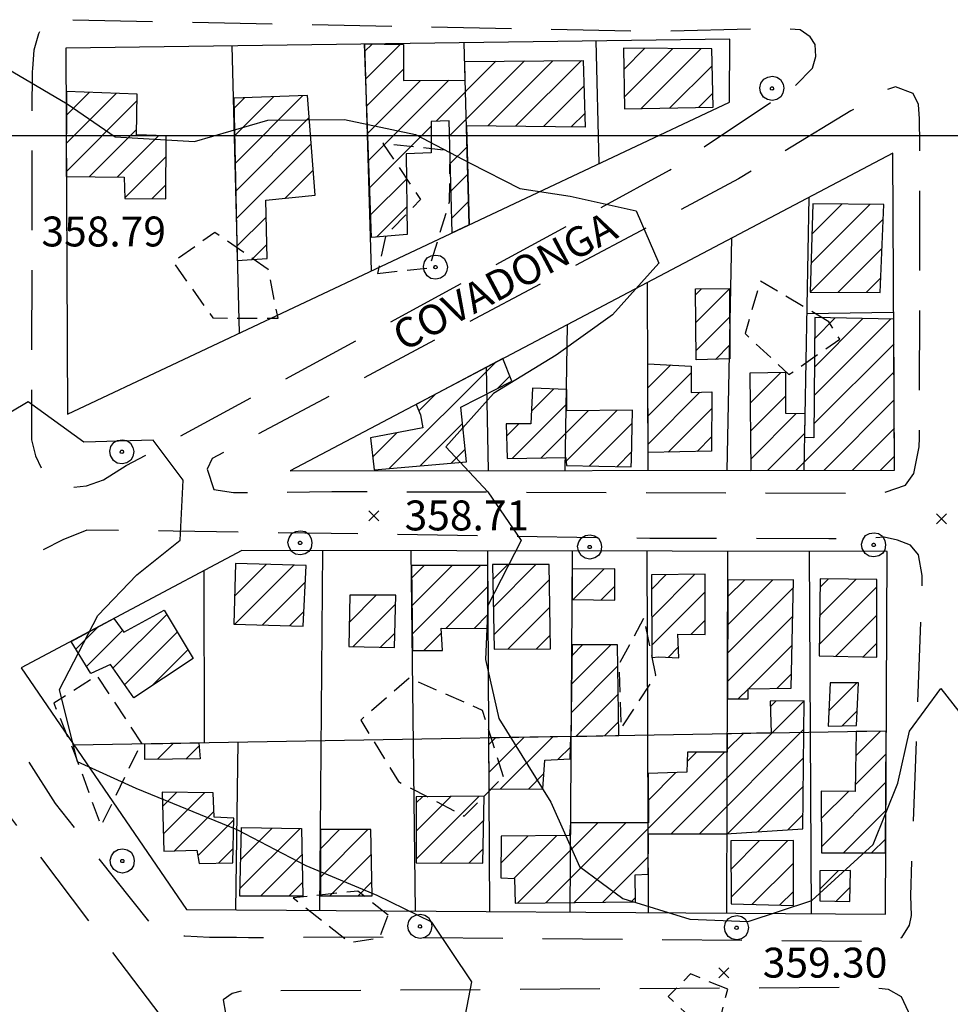
# Model space of a CAD drawing. Extents: x 733193 to 739553, y 5763255 to 5771990.
# Drawn here: x 736299 to 736416, y 5766874 to 5766997 of the extents above; entities that cross this region are included whole.
import ezdxf

# ---------------------------------------------------------------- set-up
doc = ezdxf.new("R2010")
doc.units = 0
doc.header["$LTSCALE"] = 2.5
doc.header["$MEASUREMENT"] = 0
for name, pattern in [('T01', [10000, 10000]), ('T20', [1.5, 1, -0.5]), ('T50', [6, 4, -2])]:
    doc.linetypes.add(name, pattern=pattern)
for name, color, linetype in [('ACHURADO_CONSTRUCCION', 251, 'CONTINUOUS'), ('CERCOS', 9, 'CONTINUOUS'), ('CONSTRUCCION', 243, 'CONTINUOUS'), ('COTAS_DE_ELEVACION', 7, 'CONTINUOUS'), ('CURVA_DE_NIVEL_INDICE', 23, 'CONTINUOUS'), ('CURVA_DE_NIVEL_SECUND', 53, 'CONTINUOUS'), ('MALLA_UTM_Y_COORD', 21, 'CONTINUOUS'), ('POSTES', 40, 'CONTINUOUS'), ('RED_VIAL_DE_TIERRA', 20, 'CONTINUOUS'), ('TOPONIMIA', 1, 'CONTINUOUS'), ('VEGETACION', 122, 'CONTINUOUS')]:
    doc.layers.add(name, color=color, linetype=linetype)

# ---------------------------------------------------------------- blocks, each defined once
blk = doc.blocks.new('COD028', base_point=(733316.9, 5768141.97))
at = {"layer": 'POSTES'}
for points in [[(733316.9384, 5768140.4517), (733316.3354, 5768140.5561), (733315.8434, 5768140.8849), (733315.4813, 5768141.4981), (733315.3808, 5768142.0441), (733315.529, 5768142.6177), (733315.8785, 5768143.1271), (733316.3771, 5768143.3857), (733316.9654, 5768143.482), (733317.5255, 5768143.3716), (733317.9941, 5768143.0653), (733318.2995, 5768142.5121), (733318.3922, 5768141.9814), (733318.2902, 5768141.3601), (733318.0154, 5768140.9044), (733317.5357, 5768140.5819)], [(733316.9219, 5768142.1638), (733316.9927, 5768142.1506), (733317.0512, 5768142.1221), (733317.0776, 5768142.0717), (733317.1046, 5768142.0009), (733317.1184, 5768141.9451), (733317.11, 5768141.886), (733317.0815, 5768141.8287), (733317.0473, 5768141.7918), (733316.9798, 5768141.7819), (733316.9048, 5768141.7591), (733316.8241, 5768141.7822), (733316.753, 5768141.8053), (733316.7221, 5768141.8326), (733316.7107, 5768141.886), (733316.7095, 5768141.937), (733316.7191, 5768142.0447), (733316.7551, 5768142.1098), (733316.792, 5768142.1365), (733316.8319, 5768142.1506), (733316.8694, 5768142.1596)]]:
    blk.add_lwpolyline(points, close=True, dxfattribs=at)
blk = doc.blocks.new('COD010', base_point=(733346.87, 5768119.91))
at = {"layer": 'COTAS_DE_ELEVACION'}
for p, q in [((733346.245, 5768119.285), (733347.495, 5768120.535)), ((733346.245, 5768120.535), (733347.495, 5768119.285))]:
    blk.add_line(p, q, dxfattribs=at)

msp = doc.modelspace()

# ---------------------------------------------------------------- linework, layer by layer
at = {"layer": 'ACHURADO_CONSTRUCCION', "linetype": 'T01'}
for points in [[(736342.5, 5766993.38), (736343.46, 5766994.33)], [(736342.63, 5766989.97), (736346.96, 5766994.29)], [(736375.01, 5766991.15), (736377.66, 5766993.8)], [(736375.06, 5766987.66), (736381.16, 5766993.77)], [(736377.17, 5766986.24), (736384.66, 5766993.73)], [(736342.75, 5766986.55), (736347.38, 5766991.18)], [(736351.45, 5766984.65), (736358.97, 5766992.17)], [(736353.15, 5766982.81), (736362.55, 5766992.21)], [(736357.93, 5766984.06), (736366.12, 5766992.24)], [(736361.43, 5766984.02), (736369.69, 5766992.28)], [(736380.78, 5766986.31), (736386.08, 5766991.61)], [(736342.88, 5766983.14), (736349.49, 5766989.76)], [(736343, 5766979.73), (736353.05, 5766989.78)], [(736364.92, 5766983.97), (736370.01, 5766989.06)], [(736305.07, 5766981.85), (736311.35, 5766988.14)], [(736305.09, 5766985.41), (736307.95, 5766988.27)], [(736326.12, 5766986.29), (736327.43, 5766987.6)], [(736326.19, 5766982.82), (736331.09, 5766987.73)], [(736326.26, 5766979.36), (736334.76, 5766987.86)], [(736384.39, 5766986.39), (736386.16, 5766988.16)], [(736305.05, 5766978.3), (736313.94, 5766987.19)], [(736326.33, 5766975.89), (736335.54, 5766985.11)], [(736368.41, 5766983.93), (736370.11, 5766985.63)], [(736343.12, 5766976.32), (736350.85, 5766984.04)], [(736307.98, 5766977.7), (736313.89, 5766983.6)], [(736311.48, 5766977.66), (736316.69, 5766982.86)], [(736326.4, 5766972.43), (736335.79, 5766981.82)], [(736353.24, 5766979.37), (736355.34, 5766981.46)], [(736312.42, 5766975.06), (736317.59, 5766980.24)], [(736332.51, 5766975), (736336.04, 5766978.53)], [(736353.34, 5766975.93), (736355.43, 5766978.02)], [(736315.81, 5766974.92), (736317.57, 5766976.68)], [(736343.25, 5766972.91), (736347.74, 5766977.4)], [(736343.99, 5766970.12), (736347.79, 5766973.91)], [(736353.43, 5766972.48), (736355.52, 5766974.58)], [(736398.49, 5766966.86), (736405.87, 5766974.23)], [(736398.59, 5766970.49), (736402.36, 5766974.26)], [(736326.47, 5766968.97), (736330.14, 5766972.63)], [(736398.4, 5766963.23), (736407.54, 5766972.37)], [(736328.36, 5766967.32), (736330.22, 5766969.18)], [(736401.91, 5766963.2), (736407.39, 5766968.68)], [(736405.42, 5766963.17), (736407.24, 5766965)], [(736383.99, 5766962.89), (736384.73, 5766963.63)], [(736384.03, 5766959.4), (736388.27, 5766963.64)], [(736384.07, 5766955.9), (736388.29, 5766960.12)], [(736398.89, 5766950.27), (736408.47, 5766959.85)], [(736398.92, 5766953.83), (736405, 5766959.91)], [(736398.95, 5766957.4), (736401.53, 5766959.98)], [(736386.5, 5766954.79), (736388.31, 5766956.61)], [(736398.86, 5766946.7), (736408.9, 5766956.74)], [(736345.59, 5766941.1), (736358.86, 5766954.37)], [(736378.03, 5766951.23), (736380.89, 5766954.09)], [(736378.04, 5766947.71), (736383.44, 5766953.1)], [(736390.86, 5766949.31), (736394.69, 5766953.13)], [(736396.57, 5766940.88), (736408.91, 5766953.22)], [(736359.12, 5766951.1), (736360.72, 5766952.69)], [(736349.3, 5766948.34), (736351.37, 5766950.41)], [(736363.43, 5766948.3), (736366.21, 5766951.08)], [(736378.06, 5766944.18), (736384.55, 5766950.68)], [(736361.06, 5766942.39), (736367.87, 5766949.2)], [(736390.89, 5766945.8), (736395.32, 5766950.23)], [(736400.11, 5766940.88), (736408.93, 5766949.7)], [(736364.64, 5766942.43), (736370.58, 5766948.37)], [(736367.76, 5766942.02), (736374.16, 5766948.42)], [(736380.58, 5766943.17), (736386.03, 5766948.62)], [(736390.92, 5766942.29), (736396.59, 5766947.97)], [(736349.46, 5766941.44), (736354.79, 5766946.76)], [(736360.29, 5766945.16), (736361.85, 5766946.72)], [(736370.71, 5766941.44), (736376.06, 5766946.78)], [(736343.51, 5766942.56), (736346.53, 5766945.57)], [(736393.03, 5766940.87), (736397.72, 5766945.56)], [(736403.65, 5766940.88), (736408.94, 5766946.17)], [(736384.2, 5766943.26), (736386.02, 5766945.07)], [(736353.34, 5766941.78), (736355.12, 5766943.55)], [(736374.18, 5766941.37), (736375.99, 5766943.18)], [(736407.19, 5766940.89), (736408.95, 5766942.65)], [(736326.19, 5766925.09), (736330.2, 5766929.1)], [(736326.22, 5766921.59), (736333.63, 5766929)], [(736348.38, 5766927.37), (736349.95, 5766928.94)], [(736348.43, 5766923.89), (736353.49, 5766928.95)], [(736348.48, 5766920.4), (736357.03, 5766928.95)], [(736358.58, 5766927.19), (736360.47, 5766929.08)], [(736358.65, 5766923.73), (736363.99, 5766929.07)], [(736368.67, 5766924.69), (736372.5, 5766928.51)], [(736358.72, 5766920.26), (736365.67, 5766927.21)], [(736378.47, 5766925.96), (736380.32, 5766927.81)], [(736378.5, 5766922.45), (736383.91, 5766927.86)], [(736388.04, 5766921.51), (736393.68, 5766927.15)], [(736388.05, 5766925.06), (736390.13, 5766927.13)], [(736399.57, 5766922.65), (736404.15, 5766927.23)], [(736399.62, 5766926.23), (736400.67, 5766927.28)], [(736329.65, 5766921.48), (736335.06, 5766926.9)], [(736352.71, 5766921.09), (736357.94, 5766926.33)], [(736372.14, 5766924.62), (736373.88, 5766926.36)], [(736388.02, 5766917.96), (736396.27, 5766926.2)], [(736399.52, 5766919.06), (736406.74, 5766926.28)], [(736340.58, 5766921.86), (736343.94, 5766925.22)], [(736378.53, 5766918.94), (736385.21, 5766925.63)], [(736341.03, 5766918.77), (736346.37, 5766924.11)], [(736360.46, 5766918.46), (736365.72, 5766923.72)], [(736310.93, 5766916.07), (736317.67, 5766922.81)], [(736333.08, 5766921.38), (736334.89, 5766923.19)], [(736356.22, 5766921.06), (736357.96, 5766922.81)], [(736383.44, 5766920.32), (736385.2, 5766922.08)], [(736388.01, 5766914.41), (736396.2, 5766922.59)], [(736401.58, 5766917.58), (736406.74, 5766922.74)], [(736306.26, 5766918.47), (736308.98, 5766921.19)], [(736307.61, 5766916.29), (736312.13, 5766920.81)], [(736312.39, 5766914), (736319, 5766920.6)], [(736344.5, 5766918.7), (736346.28, 5766920.48)], [(736349.91, 5766918.3), (736352.13, 5766920.51)], [(736364.01, 5766918.48), (736365.77, 5766920.23)], [(736315.75, 5766913.82), (736320.33, 5766918.39)], [(736368.46, 5766914.07), (736373.39, 5766919.01)], [(736368.51, 5766917.66), (736369.84, 5766918.99)], [(736380.56, 5766917.43), (736381.84, 5766918.72)], [(736390.63, 5766913.49), (736396.12, 5766918.98)], [(736405.02, 5766917.49), (736406.74, 5766919.21)], [(736368.4, 5766910.48), (736374.27, 5766916.35)], [(736394.22, 5766913.54), (736396.05, 5766915.37)], [(736389.37, 5766912.23), (736390.59, 5766913.45)], [(736400.73, 5766910.71), (736404.25, 5766914.23)], [(736368.99, 5766907.53), (736374.32, 5766912.86)], [(736380.94, 5766895.3), (736397.63, 5766911.99)], [(736393.39, 5766911.28), (736394.06, 5766911.96)], [(736402.4, 5766908.84), (736404.28, 5766910.72)], [(736372.59, 5766907.6), (736374.37, 5766909.37)], [(736384.48, 5766895.31), (736397.6, 5766908.43)], [(736358.06, 5766906.52), (736358.9, 5766907.36)], [(736358.08, 5766903.01), (736362.49, 5766907.42)], [(736359.51, 5766900.9), (736366.09, 5766907.48)], [(736387.98, 5766905.88), (736390, 5766907.89)], [(736404.09, 5766905.07), (736407.2, 5766908.18)], [(736316.52, 5766904.65), (736318.54, 5766906.67)], [(736320.08, 5766904.68), (736321.75, 5766906.34)], [(736366.79, 5766904.65), (736368.32, 5766906.17)], [(736368.79, 5766886.69), (736387.65, 5766905.55)], [(736382.95, 5766904.38), (736384.12, 5766905.55)], [(736388.03, 5766895.32), (736397.56, 5766904.85)], [(736404.05, 5766901.49), (736407.91, 5766905.35)], [(736363.06, 5766900.92), (736364.99, 5766902.85)], [(736378.09, 5766899.52), (736381.55, 5766902.98)], [(736391.81, 5766895.56), (736397.53, 5766901.28)], [(736399.79, 5766893.69), (736407.89, 5766901.8)], [(736317.14, 5766898.72), (736318.94, 5766900.52)], [(736317.25, 5766895.29), (736322.41, 5766900.46)], [(736348.96, 5766892.11), (736356.86, 5766900.01)], [(736348.96, 5766895.65), (736353.3, 5766899.98)], [(736348.97, 5766899.19), (736349.74, 5766899.96)], [(736399.77, 5766897.21), (736403.19, 5766900.63)], [(736318.66, 5766893.17), (736323.59, 5766898.1)], [(736395.58, 5766895.8), (736397.49, 5766897.71)], [(736402.56, 5766892.93), (736407.87, 5766898.25)], [(736321.57, 5766892.54), (736326.1, 5766897.07)], [(736352.03, 5766891.65), (736357.43, 5766897.04)], [(736361.65, 5766886.61), (736371.73, 5766896.69)], [(736365.22, 5766886.65), (736375.27, 5766896.7)], [(736326.86, 5766888.45), (736334.4, 5766895.99)], [(736326.95, 5766892.08), (736330.91, 5766896.03)], [(736336.96, 5766889.89), (736342.91, 5766895.85)], [(736336.96, 5766893.44), (736339.36, 5766895.84)], [(736359.59, 5766891.63), (736363.01, 5766895.04)], [(736361.22, 5766889.72), (736366.57, 5766895.07)], [(736388.47, 5766890.89), (736392.04, 5766894.46)], [(736388.49, 5766887.37), (736395.6, 5766894.49)], [(736406.09, 5766892.92), (736407.86, 5766894.7)], [(736324.18, 5766891.62), (736326.02, 5766893.46)], [(736329.45, 5766887.5), (736334.63, 5766892.68)], [(736338.12, 5766887.53), (736343.34, 5766892.74)], [(736355.56, 5766891.64), (736357.36, 5766893.44)], [(736372.37, 5766886.73), (736378.08, 5766892.44)], [(736391.11, 5766886.47), (736396.28, 5766891.63)], [(736399.59, 5766888.35), (736401.92, 5766890.69)], [(736332.98, 5766887.49), (736334.7, 5766889.22)], [(736341.67, 5766887.54), (736343.41, 5766889.28)], [(736394.55, 5766886.37), (736396.27, 5766888.09)], [(736401.64, 5766886.87), (736403.4, 5766888.62)], [(736375.94, 5766886.76), (736376.48, 5766887.31)]]:
    msp.add_lwpolyline(points, dxfattribs=at)
at = {"layer": 'CERCOS'}
for points in [[(736388.29, 5766994.96, 361.95), (736305.03, 5766993.8, 361.95), (736305.21, 5766947.93, 360.51), (736388.27, 5766987.06, 362)], [(736408.73, 5766980.66, 361.8), (736333.16, 5766940.81, 360.36), (736408.96, 5766940.89, 361.77)], [(736408.03, 5766930.7, 361.27), (736327.09, 5766930.84, 360.31), (736299.43, 5766916.1, 359.48), (736320.16, 5766885.8, 359.35), (736407.81, 5766885.22, 360.07)]]:
    msp.add_polyline3d(points, close=True, dxfattribs=at)
for points in [[(736326.8, 5766958.1, 360.97), (736325.86, 5766994.09, 362.11)], [(736342.47, 5766994.34, 362.58), (736343.31, 5766965.88, 361.83)], [(736355.61, 5766971.66, 361.97), (736355, 5766994.5, 361.97)], [(736371.91, 5766979.35, 361.97), (736371.54, 5766994.73, 361.97)], [(736397.64, 5766940.88, 361.85), (736398.26, 5766975.14, 361.85)], [(736388.51, 5766970, 362.03), (736387.91, 5766940.87, 361.93)], [(736378.07, 5766940.86, 361.45), (736377.99, 5766964.45, 361.74)], [(736397.97, 5766960.56, 362.11), (736408.85, 5766960.71, 362.14)], [(736367.91, 5766959.14, 361.63), (736367.62, 5766940.85, 361.66)], [(736358.04, 5766940.84, 360.52), (736357.79, 5766953.8, 361.21)], [(736337.22, 5766930.82, 360.06), (736336.84, 5766885.69, 358.94)], [(736348.86, 5766885.61, 359.24), (736348.34, 5766930.8, 359.91)], [(736357.92, 5766930.79, 360.62), (736358.17, 5766885.55, 359.52)], [(736368.28, 5766885.48, 359.76), (736368.58, 5766930.77, 360.34)], [(736377.89, 5766930.75, 361.15), (736378.06, 5766885.42, 359.92)], [(736387.91, 5766885.35, 359.91), (736388.07, 5766930.74, 360.91)], [(736398.25, 5766930.72, 361.57), (736398.49, 5766885.28, 360.03)], [(736322.41, 5766906.74, 359.84), (736322.37, 5766928.32, 360.1)], [(736306.03, 5766906.46, 359.53), (736407.92, 5766908.2, 360.83)], [(736326.34, 5766885.76, 358.94), (736326.63, 5766906.81, 359.83)]]:
    msp.add_polyline3d(points, dxfattribs=at)
at = {"layer": 'CONSTRUCCION', "linetype": 'T01'}
for points in [[(736342.47, 5766994.34, 362.74), (736347.36, 5766994.29, 362.77), (736347.39, 5766989.75, 362.77), (736355.12, 5766989.79, 362.77), (736355.06, 5766992.13, 362.77), (736369.91, 5766992.28, 363.5), (736370.16, 5766983.91, 363.5), (736355.27, 5766984.09, 362.64), (736355.6, 5766971.66, 362.64), (736353.48, 5766970.67, 362.64), (736353.1, 5766984.7, 362.64), (736350.85, 5766984.63, 362.96), (736350.84, 5766980.68, 362.96), (736347.69, 5766980.57, 362.96), (736347.84, 5766970.46, 362.96), (736343.35, 5766970.06, 362.96), (736342.47, 5766994.34, 362.74)], [(736386.03, 5766993.72, 365.05), (736374.97, 5766993.83, 365.05), (736375.08, 5766986.19, 364.74), (736386.2, 5766986.43, 364.77), (736386.03, 5766993.72, 365.05)], [(736305.05, 5766977.73, 362.16), (736312.32, 5766977.65, 361.86), (736312.42, 5766974.96, 361.79), (736317.56, 5766974.9, 361.73), (736317.61, 5766982.84, 362.04), (736313.88, 5766982.94, 362.1), (736313.95, 5766988.04, 362.1), (736305.1, 5766988.38, 362.39), (736305.05, 5766977.73, 362.16)], [(736326.51, 5766967.19, 361.71), (736330.26, 5766967.45, 361.74), (736330.09, 5766974.75, 362.64), (736336.28, 5766975.4, 362.64), (736335.33, 5766987.88, 362.64), (736326.09, 5766987.55, 362.64), (736326.51, 5766967.19, 361.71)], [(736407.61, 5766974.22, 363.23), (736398.7, 5766974.29, 363.23), (736398.39, 5766963.23, 363.23), (736407.17, 5766963.16, 363.23), (736407.61, 5766974.22, 363.23)], [(736388.32, 5766954.85, 363.15), (736384.08, 5766954.72, 363.15), (736383.98, 5766963.62, 363.15), (736388.27, 5766963.69, 363.15), (736388.32, 5766954.85, 363.15)], [(736408.89, 5766959.84, 363.24), (736398.97, 5766960.03, 363.24), (736398.85, 5766944.96, 363.24), (736397.71, 5766945.01, 363.24), (736397.77, 5766947.95, 363.24), (736395.32, 5766947.99, 363.24), (736395.32, 5766953.14, 363.24), (736390.83, 5766953.08, 363.24), (736390.93, 5766940.87, 362.62), (736408.96, 5766940.89, 361.77), (736408.89, 5766959.84, 363.24)], [(736343.7, 5766940.93, 361.44), (736355.28, 5766941.95, 361.67), (736354.58, 5766948.79, 361.67), (736360.98, 5766952.04, 361.67), (736359.85, 5766954.89, 361.67), (736348.96, 5766949.14, 361.67), (736349.5, 5766947.85, 361.67), (736349.79, 5766946.2, 361.67), (736343.24, 5766944.94, 361.67), (736343.7, 5766940.93, 361.44)], [(736378.06, 5766943.11, 362.44), (736378.02, 5766954.23, 362.44), (736383.44, 5766953.96, 362.57), (736383.44, 5766950.64, 362.57), (736386.04, 5766950.73, 362.57), (736386.01, 5766943.3, 362.57), (736378.06, 5766943.11, 362.44)], [(736360.36, 5766942.38, 362.11), (736367.72, 5766942.47, 362.11), (736367.81, 5766941.49, 362.11), (736375.92, 5766941.34, 362.11), (736375.97, 5766942.21, 362.11), (736376.09, 5766948.44, 362.11), (736367.87, 5766948.34, 362.11), (736367.87, 5766951.02, 362.11), (736363.57, 5766951.17, 362.11), (736363.36, 5766946.72, 362.11), (736360.25, 5766946.72, 362.11), (736360.36, 5766942.38, 362.11)], [(736335.16, 5766928.95, 361.78), (736326.31, 5766929.22, 361.78), (736326.08, 5766921.59, 361.78), (736334.8, 5766921.33, 361.78), (736335.16, 5766928.95, 361.78)], [(736357.93, 5766928.95, 361.93), (736348.36, 5766928.94, 361.93), (736348.51, 5766918.3, 361.93), (736352.26, 5766918.29, 361.71), (736352.09, 5766921.1, 361.92), (736357.97, 5766921.05, 361.78), (736357.93, 5766928.95, 361.93)], [(736365.64, 5766929.06, 362.31), (736358.54, 5766929.09, 362.31), (736358.76, 5766918.45, 361.65), (736365.79, 5766918.49, 361.78), (736365.64, 5766929.06, 362.31)], [(736373.89, 5766928.52, 362.74), (736368.53, 5766928.5, 362.74), (736368.52, 5766924.69, 362.74), (736373.88, 5766924.59, 362.74), (736373.89, 5766928.52, 362.74)], [(736385.22, 5766927.88, 362.74), (736378.46, 5766927.78, 362.74), (736378.54, 5766917.4, 362.13), (736379.41, 5766917.48, 362.13), (736381.89, 5766917.38, 362.13), (736381.78, 5766920.33, 362.41), (736385.2, 5766920.31, 362.51), (736385.22, 5766927.88, 362.74)], [(736396.29, 5766927.17, 362.74), (736388.06, 5766927.12, 362.74), (736388, 5766912.25, 362.23), (736390.6, 5766912.22, 362.23), (736390.59, 5766913.49, 362.23), (736396.01, 5766913.57, 362.23), (736396.29, 5766927.17, 362.74)], [(736406.74, 5766927.19, 363.42), (736399.64, 5766927.29, 363.42), (736399.5, 5766917.64, 363.42), (736406.74, 5766917.44, 363.16), (736406.74, 5766927.19, 363.42)], [(736346.4, 5766925.23, 361.78), (736340.64, 5766925.21, 361.78), (736340.53, 5766918.78, 361.78), (736346.23, 5766918.67, 361.78), (736346.4, 5766925.23, 361.78)], [(736320.99, 5766917.29, 361.21), (736313.55, 5766912.36, 361.21), (736310.61, 5766916.53, 360.81), (736308.15, 5766915.42, 360.67), (736305.67, 5766919.42, 360.67), (736311.04, 5766922.29, 360.67), (736312.3, 5766920.58, 361.03), (736317.35, 5766923.33, 361.35), (736320.99, 5766917.29, 361.21)], [(736374.23, 5766919.01, 361.87), (736368.53, 5766918.99, 361.87), (736368.36, 5766907.52, 361.87), (736374.39, 5766907.63, 361.34), (736374.23, 5766919.01, 361.87)], [(736404.44, 5766914.23, 362.26), (736400.89, 5766914.25, 362.26), (736400.64, 5766908.82, 362.26), (736404.19, 5766908.87, 362.26), (736404.44, 5766914.23, 362.26)], [(736397.47, 5766895.92, 361.31), (736397.64, 5766911.99, 361.88), (736393.37, 5766911.95, 362.04), (736393.48, 5766907.95, 362.04), (736387.99, 5766907.86, 361.42), (736387.98, 5766905.55, 361.42), (736382.99, 5766905.55, 361.42), (736382.9, 5766903.03, 361.96), (736378.07, 5766902.86, 361.96), (736378.1, 5766896.7, 361.77), (736368.31, 5766896.69, 361.2), (736368.2, 5766895.08, 361.2), (736359.63, 5766895.02, 361.2), (736359.57, 5766889.8, 361.2), (736361.29, 5766889.72, 361.2), (736361.36, 5766886.61, 361.2), (736376.49, 5766886.77, 361.2), (736376.45, 5766890.18, 361.2), (736378.05, 5766890.27, 361.2), (736378.12, 5766895.3, 361.43), (736387.83, 5766895.31, 361.43), (736397.47, 5766895.92, 361.31)], [(736358.09, 5766900.89, 360.85), (736364.84, 5766900.93, 360.85), (736365.12, 5766904.55, 360.85), (736368.27, 5766904.73, 360.85), (736368.36, 5766907.52, 360.85), (736358.05, 5766907.35, 360.85), (736358.09, 5766900.89, 360.85)], [(736407.92, 5766908.19, 362.07), (736404.13, 5766908.14, 362.07), (736404.04, 5766900.63, 362.07), (736399.75, 5766900.64, 362.07), (736399.79, 5766892.94, 362.07), (736407.85, 5766892.92, 362.07), (736407.92, 5766908.19, 362.07)], [(736321.86, 5766904.69, 360.65), (736314.94, 5766904.64, 360.65), (736314.93, 5766906.61, 360.65), (736321.72, 5766906.73, 360.65), (736321.86, 5766904.69, 360.65)], [(736325.98, 5766891.65, 360.48), (736326.1, 5766897.27, 360.48), (736323.62, 5766897.39, 360.48), (736323.51, 5766900.44, 360.48), (736317.09, 5766900.55, 360.48), (736317.31, 5766893.13, 360.48), (736321.44, 5766893.24, 360.48), (736321.75, 5766891.58, 360.48), (736325.98, 5766891.65, 360.48)], [(736357.48, 5766900.01, 361.43), (736348.97, 5766899.95, 361.29), (736348.96, 5766891.65, 361.29), (736357.33, 5766891.64, 361.29), (736357.48, 5766900.01, 361.43)], [(736334.74, 5766887.49, 360.82), (736326.84, 5766887.51, 360.82), (736327.05, 5766896.08, 360.82), (736334.56, 5766895.99, 360.82), (736334.74, 5766887.49, 360.82)], [(736343.27, 5766895.85, 361.29), (736336.97, 5766895.83, 361.29), (736336.95, 5766887.52, 361.29), (736343.45, 5766887.55, 361.29), (736343.27, 5766895.85, 361.29)], [(736396.27, 5766886.32, 361.85), (736396.28, 5766894.49, 362.03), (736388.45, 5766894.44, 362.03), (736388.49, 5766886.54, 361.62), (736396.27, 5766886.32, 361.85)], [(736403.44, 5766890.71, 362.6), (736399.59, 5766890.65, 362.6), (736399.59, 5766886.92, 362.26), (736403.36, 5766886.82, 362.16), (736403.44, 5766890.71, 362.6)]]:
    msp.add_polyline3d(points, close=True, dxfattribs=at)
at = {"layer": 'CURVA_DE_NIVEL_INDICE', "elevation": 360}
msp.add_lwpolyline([(736295.26, 5766992.65), (736305.19, 5766986.84), (736311.21, 5766982.71), (736321.14, 5766982.12), (736330.35, 5766984.8), (736339.99, 5766984.87), (736348.86, 5766982.99), (736355.75, 5766979.41), (736361.96, 5766976.22), (736368.27, 5766975.24), (736376.54, 5766973.42), (736379.38, 5766966.84), (736373.57, 5766960.39), (736366.54, 5766955.33), (736358.64, 5766950.53), (736352.7, 5766943.81), (736357.94, 5766938.19), (736362.12, 5766932.09), (736357.94, 5766923.93), (736357.64, 5766917.16), (736359.35, 5766909.75), (736365.87, 5766899.27), (736369.46, 5766891.22), (736374.88, 5766887.21), (736383.29, 5766884.59), (736390.6, 5766884.3), (736398.6, 5766886.96), (736406.27, 5766893.97), (736409.38, 5766901.65), (736410.83, 5766908.17), (736414.77, 5766913.52), (736419, 5766908.15)], dxfattribs=at)
at = {"layer": 'CURVA_DE_NIVEL_SECUND', "elevation": 358}
msp.add_lwpolyline([(736354.75, 5766870.44), (736355.93, 5766876.75), (736350.94, 5766884.25), (736344.06, 5766887.56), (736335.16, 5766891.31), (736326.52, 5766895.81), (736313.85, 5766900.98), (736306.5, 5766904.35), (736304.23, 5766913.42), (736309.05, 5766922.67), (736313.94, 5766927.77), (736319.37, 5766932.13), (736319.73, 5766939.64), (736315.98, 5766944.67), (736307.27, 5766944.41), (736300.3, 5766949.46), (736293.32, 5766945.34)], dxfattribs=at)
at = {"layer": 'MALLA_UTM_Y_COORD'}
msp.add_lwpolyline([(735228.31, 5766982.88), (737228.31, 5766982.88)], dxfattribs=at)
at = {"layer": 'RED_VIAL_DE_TIERRA', "linetype": 'T50', "flags": 128}
for points in [[(736396.55, 5766989.12), (736398.66, 5766991.3), (736399.11, 5766992.78), (736399.02, 5766994.25), (736398.4, 5766995.24), (736397.12, 5766996.1), (736394.97, 5766996.27), (736378.29, 5766995.89), (736302.77, 5766997.38), (736301.58, 5766995.62), (736301.01, 5766993.54), (736300.84, 5766991.26), (736300.78, 5766990.86), (736300.7, 5766944.71), (736301.2, 5766942.71), (736302.37, 5766940.32), (736305.68, 5766938.76), (736307.62, 5766938.92), (736309.75, 5766939.69), (736312.6, 5766941.47), (736380.75, 5766978.51)], [(736412.13, 5766981.72), (736412.08, 5766984.93), (736411.99, 5766986.74), (736411.3, 5766988.14), (736409.08, 5766988.97), (736406.94, 5766988.27), (736404.36, 5766986.49), (736403.49, 5766985.94), (736389.41, 5766977.43), (736323.38, 5766942.37), (736322.73, 5766941.02), (736323.57, 5766938.49), (736326.05, 5766938.12), (736328.4, 5766938.09), (736338.38, 5766938.24), (736403.64, 5766938), (736407.67, 5766938.12), (736410.32, 5766939.03), (736411.4, 5766940.5), (736412.06, 5766943.81), (736412.11, 5766944.95)], [(736412.45, 5766926.41), (736412.43, 5766927.68), (736411.99, 5766930.28), (736410.97, 5766931.48), (736409.35, 5766932.12), (736407.67, 5766932.52), (736405.39, 5766932.31), (736400.73, 5766932.31), (736378.26, 5766932.33), (736318.48, 5766933.26), (736307.63, 5766933.36), (736304.63, 5766932.18), (736301.77, 5766930.73), (736298.18, 5766928.94), (736294.52, 5766926.74), (736292.34, 5766924.7), (736291.69, 5766923.55), (736291.24, 5766922.27), (736291.14, 5766919.73), (736291.71, 5766917.59), (736292.46, 5766916.33), (736293.83, 5766914.48), (736294.78, 5766913.08), (736303.69, 5766899.09), (736315.91, 5766883.66), (736317.46, 5766882.88), (736319.94, 5766882.52), (736323.03, 5766882.36), (736326.44, 5766882.34), (736327.92, 5766882.3), (736339.31, 5766882.4), (736407.99, 5766881.81), (736409.86, 5766882.3), (736410.84, 5766883.86), (736411.09, 5766885.07), (736410.99, 5766887.54)], [(736411.06, 5766868.19), (736411.04, 5766870.07), (736411.02, 5766871.34), (736410.73, 5766873.01), (736409.83, 5766874.87), (736408.21, 5766875.78), (736405.32, 5766876.14), (736402.71, 5766876.04), (736327.07, 5766875.59), (736325.87, 5766875.3), (736324.75, 5766874.48), (736325.33, 5766871.14), (736327.04, 5766868.89), (736328.54, 5766866.97), (736355.6, 5766828.47), (736357.98, 5766826.37), (736360.36, 5766825.11), (736363.58, 5766824.55), (736370.03, 5766824.55), (736408.99, 5766824.13), (736410.67, 5766826.09), (736410.95, 5766828.9), (736410.91, 5766831.56)]]:
    msp.add_lwpolyline(points, close=True, dxfattribs=at)
msp.add_lwpolyline([(736280.29, 5766732.88), (736279.75, 5766787.5), (736279.09, 5766796.53), (736263.6, 5766905.59), (736263.48, 5766909.34), (736263.72, 5766911.55), (736265.87, 5766915.6), (736267.25, 5766917.9), (736270.35, 5766921.36), (736272, 5766922.93), (736274.8, 5766924.04), (736276.13, 5766924.26), (736278.49, 5766923.76), (736280.04, 5766922.51), (736283.72, 5766918.41), (736296.38, 5766899.58), (736360.09, 5766815.4), (736390.58, 5766772.86), (736418.95, 5766732.88)], dxfattribs=at)
at = {"layer": 'VEGETACION', "linetype": 'T20', "flags": 128}
for points in [[(736344.09, 5766965.58), (736350.64, 5766966.28), (736353.14, 5766974.55), (736353.25, 5766980.92), (736344.79, 5766981.86), (736349.52, 5766974.83), (736345.16, 5766970.35)], [(736330.41, 5766966.05), (736323.71, 5766970.7), (736318.47, 5766967.01), (736323.46, 5766959.98), (736331.64, 5766959.97)], [(736400.72, 5766959.52), (736392.14, 5766964.61), (736390.22, 5766958.02), (736395.72, 5766952.88), (736402.09, 5766957.33)], [(736379.04, 5766915.2), (736377.53, 5766922.41), (736374.4, 5766916.54), (736374.64, 5766908.5)], [(736359.92, 5766902.46), (736357.26, 5766910.79), (736348.09, 5766914.81), (736342, 5766909.56), (736346.73, 5766901.86), (736354.97, 5766897.54)], [(736345.43, 5766885.1), (736341.64, 5766888.13), (736333.54, 5766887.27), (736340.66, 5766881.68), (736344.35, 5766882.25)], [(736388.04, 5766875.82), (736383.37, 5766877.74), (736380.55, 5766874.91), (736386.45, 5766869.5)]]:
    msp.add_lwpolyline(points, close=True, dxfattribs=at)
msp.add_lwpolyline([(736314.58, 5766906.61), (736308.96, 5766915.17), (736303.51, 5766911.67), (736306.15, 5766905.28), (736309.43, 5766896.29), (736314.57, 5766906.81)], dxfattribs=at)

# ---------------------------------------------------------------- block references
at = {"layer": 'COTAS_DE_ELEVACION'}
for p in [(736343.65, 5766935.17, 358.71), (736414.87, 5766934.81, 360.66), (736387.54, 5766877.89, 359.3)]:
    msp.add_blockref('COD010', p, dxfattribs=at)
at = {"layer": 'POSTES'}
for p in [(736393.58, 5766988.77, 360.39), (736351.38, 5766966.36, 359.68), (736312.04, 5766943.21, 358.54), (736334.4, 5766931.79, 358.97), (736370.72, 5766931.28, 360.22), (736406.34, 5766931.54, 360.9), (736312.1, 5766891.91, 357.77), (736349.43, 5766883.71, 358.38), (736389.14, 5766883.54, 359.19)]:
    msp.add_blockref('COD028', p, dxfattribs=at)

# ---------------------------------------------------------------- texts
at = {"layer": 'COTAS_DE_ELEVACION'}
for s, p in [('358.79', (736301.96, 5766968.95, 358.79)), ('358.71', (736347.51, 5766933.35, 358.71)), ('359.30', (736392.44, 5766877.28, 359.3))]:
    msp.add_text(s, height=3.75, dxfattribs=at).set_placement(p)
at = {"layer": 'TOPONIMIA'}
msp.add_text('COVADONGA', height=3.75, rotation=28, dxfattribs=at).set_placement((736347.35, 5766955.72))

doc.saveas('drawing.dxf')
